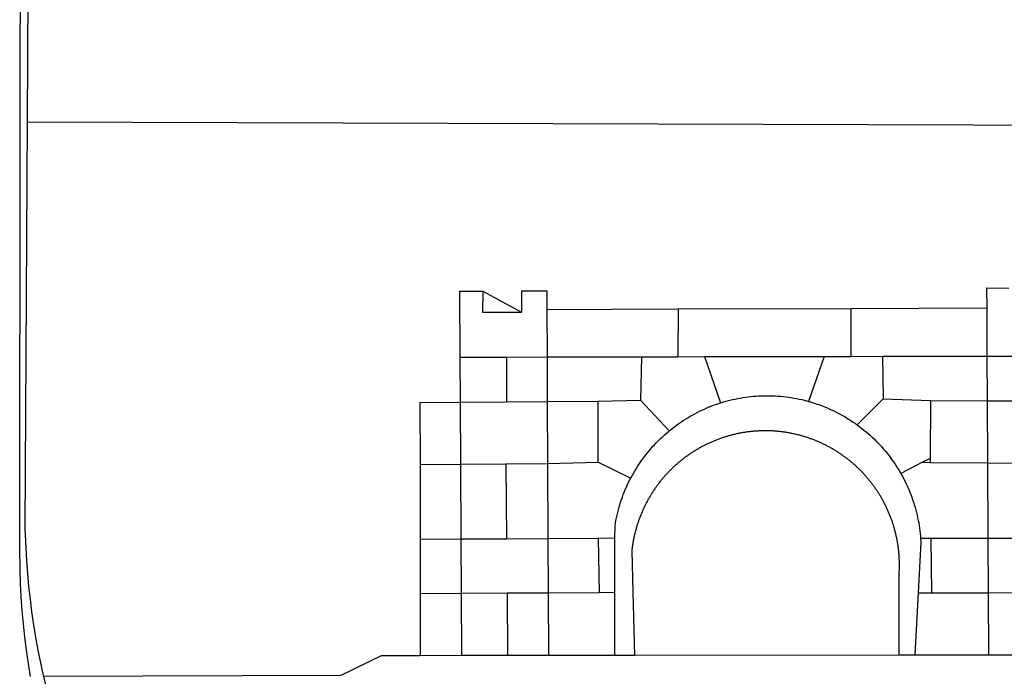
# Model space of a CAD drawing. Extents: x 190363 to 192778, y 1663206 to 1665978.
# Drawn here: x 191065 to 191071, y 1664443 to 1664447 of the extents above; entities that cross this region are included whole.
import ezdxf

# ---------------------------------------------------------------- set-up
doc = ezdxf.new("R2010")
doc.units = 0
doc.header["$LTSCALE"] = 20
doc.header["$MEASUREMENT"] = 0
doc.layers.add('BRAZAO', color=7, linetype='Continuous')
doc.layers.add('PRINT_A4_A3', color=7, linetype='Continuous')

# ---------------------------------------------------------------- blocks, each defined once
blk = doc.blocks.new('Logo_Prefeitura')
at = {"layer": 'BRAZAO'}
for points in [[(-459.77, -187.86), (-459.26, 173.55)], [(-455.36, -187.88), (-453.45, 173.52)], [(-453.52, -528.75), (-454.78, -520.93), (-455.95, -512.76), (-456.98, -504.59), (-457.86, -496.39), (-458.6, -488.18), (-459.19, -479.96), (-459.65, -471.73), (-459.96, -463.49), (-460.15, -449.73), (-459.77, -187.86)], [(-445.37, -528.71), (-445.48, -528.25), (-447.17, -520.49), (-448.73, -512.7), (-450.15, -504.89), (-451.44, -497.05), (-452.59, -489.19), (-453.6, -481.31), (-454.47, -473.42), (-455.21, -465.51), (-455.8, -457.59), (-456.26, -449.66), (-456.69, -437.88), (-455.36, -187.88)], [(-455.36, -187.88), (449.57, -190.75)], [(134.32, -289.98), (134.39, -302.22)], [(134.32, -289.98), (147.98, -290)], [(-189.79, -291.99), (-175.39, -291.91)], [(-189.79, -291.99), (-189.56, -332.5)], [(-175.39, -291.91), (-175.53, -304.88)], [(-175.39, -291.91), (-151.58, -304.77)], [(-151.64, -291.79), (-136.04, -291.71)], [(-151.64, -291.79), (-151.59, -301.68)], [(-136.04, -291.71), (-135.99, -303.14)], [(-151.59, -301.68), (-151.58, -304.77)], [(-55.37, -302.86), (50.83, -302.5)], [(50.83, -302.5), (50.79, -332.04)], [(50.83, -302.5), (134.39, -302.22)], [(134.39, -302.22), (134.54, -331.88)], [(-175.53, -304.88), (-151.58, -304.77)], [(-135.99, -303.14), (-55.37, -302.86)], [(-135.99, -303.14), (-135.87, -332.4)], [(-55.37, -302.86), (-55.41, -332.25)], [(-189.56, -332.5), (-160.78, -332.45)], [(-189.56, -332.5), (-189.39, -360.2)], [(-160.78, -332.45), (-160.88, -360.02)], [(-160.78, -332.45), (-135.87, -332.4)], [(-135.87, -332.4), (-77.8, -332.29)], [(-135.87, -332.4), (-135.75, -359.86)], [(-77.8, -332.29), (-78.41, -358.86)], [(-77.8, -332.29), (-55.41, -332.25)], [(-55.41, -332.25), (-39.09, -332.21)], [(-39.09, -332.21), (34.54, -332.07)], [(-39.09, -332.21), (-29.27, -360.64)], [(34.54, -332.07), (24.82, -359.7)], [(34.54, -332.07), (50.79, -332.04)], [(50.79, -332.04), (70.39, -332)], [(70.39, -332), (134.54, -331.88)], [(70.39, -332), (70.81, -358.13)], [(134.54, -331.88), (160.18, -331.83)], [(134.54, -331.88), (134.69, -359.32)], [(-29.27, -360.64), (-28.33, -360.34), (-26.74, -359.87), (-25.15, -359.43), (-23.55, -359.02), (-21.94, -358.63), (-20.33, -358.27), (-18.71, -357.94), (-17.08, -357.64), (-15.45, -357.37), (-13.82, -357.13), (-12.18, -356.91), (-10.54, -356.72), (-8.9, -356.56), (-7.25, -356.43), (-5.6, -356.33), (-3.95, -356.26), (-2.3, -356.22), (-0.64, -356.2), (-0.64, -356.2), (1.01, -356.22), (2.66, -356.26), (4.31, -356.33), (5.96, -356.43), (7.61, -356.56), (9.25, -356.72), (10.9, -356.91), (12.53, -357.12), (14.17, -357.37), (15.8, -357.64), (17.42, -357.94), (19.04, -358.27), (20.66, -358.63), (22.26, -359.02), (23.86, -359.43), (24.82, -359.7)], [(-214.05, -360.35), (-189.39, -360.2)], [(-214.05, -360.35), (-214.01, -398.6)], [(-189.39, -360.2), (-160.88, -360.02)], [(-189.39, -360.2), (-189.17, -398.37)], [(-160.88, -360.02), (-135.75, -359.86)], [(-135.75, -359.86), (-104.48, -359.67)], [(-135.75, -359.86), (-135.59, -397.88)], [(-104.57, -397.01), (-104.48, -359.67)], [(-104.48, -359.67), (-78.41, -358.86)], [(-78.41, -358.86), (-60.85, -377.83)], [(-60.85, -377.83), (-60.23, -377.31), (-58.93, -376.28), (-57.62, -375.28), (-56.29, -374.29), (-54.95, -373.33), (-53.59, -372.4), (-52.21, -371.49), (-50.82, -370.6), (-49.41, -369.73), (-47.98, -368.89), (-46.54, -368.08), (-45.09, -367.29), (-43.63, -366.53), (-42.15, -365.79), (-40.66, -365.08), (-39.15, -364.39), (-37.64, -363.73), (-36.11, -363.1), (-34.57, -362.49), (-33.03, -361.92), (-31.47, -361.36), (-29.9, -360.84), (-29.27, -360.64)], [(24.82, -359.7), (25.46, -359.87), (27.04, -360.34), (28.62, -360.84), (30.18, -361.36), (31.74, -361.91), (33.29, -362.49), (34.83, -363.1), (36.35, -363.73), (37.87, -364.39), (39.37, -365.08), (40.86, -365.79), (42.34, -366.53), (43.81, -367.29), (45.26, -368.08), (46.7, -368.89), (48.12, -369.73), (49.53, -370.59), (50.92, -371.48), (52.3, -372.4), (53.66, -373.33), (54.79, -374.14)], [(70.81, -358.13), (54.79, -374.14)], [(70.81, -358.13), (99.78, -359.19)], [(99.78, -359.19), (99.66, -394.77)], [(99.78, -359.19), (134.69, -359.32)], [(134.69, -359.32), (134.89, -397.48)], [(134.69, -359.32), (160.07, -359.42)], [(54.79, -374.14), (55.01, -374.29), (56.34, -375.27), (57.65, -376.28), (58.94, -377.31), (60.22, -378.36), (61.47, -379.44), (62.71, -380.53), (63.93, -381.65), (65.13, -382.79), (66.3, -383.94), (67.46, -385.12), (68.6, -386.32), (69.72, -387.54), (70.81, -388.78), (71.88, -390.03), (72.93, -391.31), (73.96, -392.6), (74.97, -393.92), (75.95, -395.24), (76.91, -396.59), (77.84, -397.95), (78.76, -399.33), (79.64, -400.72), (80.51, -402.13), (81.34, -403.56), (81.59, -404)], [(-84.44, -406.86), (-84.23, -406.45), (-83.44, -405), (-82.63, -403.56), (-81.79, -402.14), (-80.93, -400.73), (-80.04, -399.33), (-79.13, -397.96), (-78.19, -396.59), (-77.23, -395.25), (-76.25, -393.92), (-75.25, -392.61), (-74.22, -391.31), (-73.17, -390.04), (-72.09, -388.78), (-71, -387.54), (-69.88, -386.32), (-68.75, -385.13), (-67.59, -383.95), (-66.41, -382.79), (-65.21, -381.65), (-63.99, -380.53), (-62.76, -379.44), (-61.5, -378.36), (-60.85, -377.83)], [(79.13, -443.92), (79.06, -443.61), (78.95, -443.09), (78.84, -442.57), (78.72, -442.05), (78.6, -441.53), (78.48, -441.01), (78.35, -440.49), (78.22, -439.97), (78.09, -439.45), (77.95, -438.94), (77.81, -438.42), (77.67, -437.91), (77.53, -437.39), (77.38, -436.88), (77.22, -436.37), (77.07, -435.86), (76.91, -435.35), (76.74, -434.84), (76.58, -434.33), (76.41, -433.83), (76.23, -433.32), (76.06, -432.82), (75.88, -432.32), (75.7, -431.81), (75.51, -431.31), (75.32, -430.81), (75.13, -430.32), (74.93, -429.82), (74.73, -429.32), (74.53, -428.83), (74.33, -428.34), (74.12, -427.85), (73.91, -427.36), (73.69, -426.87), (73.47, -426.38), (73.25, -425.89), (73.03, -425.41), (72.8, -424.93), (72.57, -424.44), (72.34, -423.96), (72.1, -423.49), (71.86, -423.01), (71.62, -422.53), (71.37, -422.06), (71.12, -421.59), (70.87, -421.12), (70.62, -420.65), (70.36, -420.18), (70.1, -419.71), (69.83, -419.25), (69.57, -418.79), (69.3, -418.33), (69.02, -417.87), (68.75, -417.41), (68.47, -416.96), (68.19, -416.5), (67.9, -416.05), (67.61, -415.6), (67.32, -415.15), (67.03, -414.71), (66.73, -414.26), (66.44, -413.82), (66.13, -413.38), (65.83, -412.94), (65.52, -412.51), (65.21, -412.07), (64.9, -411.64), (64.58, -411.21), (64.26, -410.78), (63.94, -410.36), (63.62, -409.93), (63.29, -409.51), (62.96, -409.09), (62.63, -408.67), (62.29, -408.26), (61.95, -407.84), (61.61, -407.43), (61.27, -407.02), (60.92, -406.62), (60.57, -406.21), (60.22, -405.81), (59.87, -405.41), (59.51, -405.01), (59.15, -404.62), (58.79, -404.23), (58.43, -403.84), (58.06, -403.45), (57.69, -403.06), (57.32, -402.68), (56.95, -402.3), (56.57, -401.92), (56.19, -401.54), (55.81, -401.17), (55.43, -400.8), (55.04, -400.43), (54.65, -400.06), (54.26, -399.7), (53.87, -399.34), (53.47, -398.98), (53.07, -398.62), (52.67, -398.27), (52.27, -397.92), (51.87, -397.57), (51.46, -397.23), (51.05, -396.88), (50.64, -396.54), (50.22, -396.21), (49.81, -395.87), (49.39, -395.54), (48.97, -395.21), (48.55, -394.88), (48.13, -394.56), (47.7, -394.24), (47.27, -393.92), (46.84, -393.6), (46.41, -393.29), (45.97, -392.98), (45.54, -392.67), (45.1, -392.37), (44.66, -392.07), (44.22, -391.77), (43.77, -391.47), (43.32, -391.18), (42.88, -390.89), (42.43, -390.6), (41.97, -390.32), (41.52, -390.03), (41.07, -389.76), (40.61, -389.48), (40.15, -389.21), (39.69, -388.94), (39.23, -388.67), (38.76, -388.41), (38.3, -388.15), (37.83, -387.89), (37.36, -387.64), (36.89, -387.38), (36.41, -387.14), (35.94, -386.89), (35.46, -386.65), (34.99, -386.41), (34.51, -386.17), (34.03, -385.94), (33.55, -385.71), (33.06, -385.48), (32.58, -385.26), (32.09, -385.04), (31.6, -384.82), (31.12, -384.61), (30.63, -384.4), (30.13, -384.19), (29.64, -383.98), (29.15, -383.78), (28.65, -383.59), (28.15, -383.39), (27.66, -383.2), (27.16, -383.01), (26.66, -382.82), (26.15, -382.64), (25.65, -382.46), (25.15, -382.29), (24.64, -382.12), (24.13, -381.95), (23.63, -381.78), (23.12, -381.62), (22.61, -381.46), (22.1, -381.3), (21.59, -381.15), (21.07, -381), (20.56, -380.86), (20.05, -380.71), (19.53, -380.57), (19.01, -380.44), (18.5, -380.31), (17.98, -380.18), (17.46, -380.05), (16.94, -379.93), (16.42, -379.81), (15.9, -379.69), (15.38, -379.58), (14.86, -379.47), (14.33, -379.36), (13.81, -379.26), (13.28, -379.16), (12.76, -379.07), (12.23, -378.98), (11.71, -378.89), (11.18, -378.8), (10.65, -378.72), (10.12, -378.64), (9.59, -378.57), (9.07, -378.49), (8.54, -378.43), (8.01, -378.36), (7.48, -378.3), (6.95, -378.24), (6.41, -378.19), (5.88, -378.14), (5.35, -378.09), (4.82, -378.04), (4.29, -378.01), (3.75, -377.97), (3.22, -377.93), (2.69, -377.9), (2.15, -377.88), (1.62, -377.85), (1.09, -377.83), (0.55, -377.82), (0.02, -377.8), (-0.51, -377.79), (-1.05, -377.79), (-1.58, -377.78), (-1.58, -377.78), (-2.11, -377.79), (-2.65, -377.79), (-3.18, -377.8), (-3.72, -377.81), (-4.25, -377.82), (-4.78, -377.84), (-5.32, -377.86), (-5.85, -377.89), (-6.38, -377.92), (-6.92, -377.95), (-7.45, -377.98), (-7.98, -378.02), (-8.51, -378.06), (-9.05, -378.11), (-9.58, -378.16), (-10.11, -378.21), (-10.64, -378.27), (-11.17, -378.33), (-11.7, -378.39), (-12.23, -378.45), (-12.76, -378.52), (-13.29, -378.6), (-13.82, -378.67), (-14.34, -378.75), (-14.87, -378.84), (-15.4, -378.92), (-15.92, -379.01), (-16.45, -379.11), (-16.97, -379.2), (-17.5, -379.3), (-18.02, -379.41), (-18.55, -379.51), (-19.07, -379.63), (-19.59, -379.74), (-20.11, -379.86), (-20.63, -379.98), (-21.15, -380.1), (-21.67, -380.23), (-22.19, -380.36), (-22.7, -380.49), (-23.22, -380.63), (-23.73, -380.77), (-24.25, -380.91), (-24.76, -381.06), (-25.27, -381.21), (-25.78, -381.37), (-26.29, -381.52), (-26.8, -381.68), (-27.31, -381.85), (-27.82, -382.01), (-28.33, -382.19), (-28.83, -382.36), (-29.33, -382.54), (-29.84, -382.72), (-30.34, -382.9), (-30.84, -383.09), (-31.34, -383.28), (-31.83, -383.47), (-32.33, -383.67), (-32.83, -383.86), (-33.32, -384.07), (-33.81, -384.27), (-34.3, -384.48), (-34.79, -384.7), (-35.28, -384.91), (-35.77, -385.13), (-36.25, -385.35), (-36.74, -385.58), (-37.22, -385.8), (-37.7, -386.03), (-38.18, -386.27), (-38.66, -386.51), (-39.14, -386.75), (-39.61, -386.99), (-40.09, -387.24), (-40.56, -387.49), (-41.03, -387.74), (-41.5, -387.99), (-41.96, -388.25), (-42.43, -388.52), (-42.89, -388.78), (-43.35, -389.05), (-43.81, -389.32), (-44.27, -389.59), (-44.73, -389.87), (-45.18, -390.15), (-45.64, -390.43), (-46.09, -390.72), (-46.54, -391.01), (-46.98, -391.3), (-47.43, -391.59), (-47.87, -391.89), (-48.32, -392.19), (-48.75, -392.49), (-49.19, -392.8), (-49.63, -393.11), (-50.06, -393.42), (-50.49, -393.73), (-50.92, -394.05), (-51.35, -394.37), (-51.78, -394.69), (-52.2, -395.01), (-52.62, -395.34), (-53.04, -395.67), (-53.46, -396.01), (-53.87, -396.34), (-54.29, -396.68), (-54.7, -397.02), (-55.1, -397.37), (-55.51, -397.71), (-55.91, -398.06), (-56.31, -398.41), (-56.71, -398.77), (-57.11, -399.13), (-57.51, -399.49), (-57.9, -399.85), (-58.29, -400.21), (-58.68, -400.58), (-59.06, -400.95), (-59.44, -401.32), (-59.82, -401.7), (-60.2, -402.07), (-60.58, -402.45), (-60.95, -402.83), (-61.32, -403.22), (-61.69, -403.61), (-62.05, -403.99), (-62.42, -404.39), (-62.78, -404.78), (-63.14, -405.18), (-63.49, -405.57), (-63.84, -405.98), (-64.19, -406.38), (-64.54, -406.78), (-64.89, -407.19), (-65.23, -407.6), (-65.57, -408.01), (-65.91, -408.43), (-66.24, -408.84), (-66.57, -409.26), (-66.9, -409.68), (-67.23, -410.1), (-67.55, -410.53), (-67.87, -410.96), (-68.19, -411.38), (-68.5, -411.82), (-68.82, -412.25), (-69.12, -412.68), (-69.43, -413.12), (-69.74, -413.56), (-70.04, -414), (-70.33, -414.44), (-70.63, -414.89), (-70.92, -415.34), (-71.21, -415.78), (-71.5, -416.23), (-71.78, -416.69), (-72.06, -417.14), (-72.34, -417.6), (-72.61, -418.05), (-72.89, -418.51), (-73.16, -418.97), (-73.42, -419.44), (-73.68, -419.9), (-73.94, -420.37), (-74.2, -420.84), (-74.45, -421.31), (-74.71, -421.78), (-74.95, -422.25), (-75.2, -422.73), (-75.44, -423.2), (-75.68, -423.68), (-75.91, -424.16), (-76.14, -424.64), (-76.37, -425.12), (-76.6, -425.6), (-76.82, -426.09), (-77.04, -426.58), (-77.26, -427.06), (-77.47, -427.55), (-77.68, -428.05), (-77.89, -428.54), (-78.09, -429.03), (-78.29, -429.53), (-78.49, -430.02), (-78.69, -430.52), (-78.88, -431.02), (-79.06, -431.52), (-79.25, -432.02), (-79.43, -432.52), (-79.61, -433.02), (-79.78, -433.53), (-79.96, -434.03), (-80.12, -434.54), (-80.29, -435.05), (-80.45, -435.56), (-80.61, -436.07), (-80.76, -436.58), (-80.92, -437.09), (-81.06, -437.6), (-81.21, -438.12), (-81.35, -438.63), (-81.49, -439.15), (-81.62, -439.66), (-81.76, -440.18), (-81.88, -440.7), (-82.01, -441.22), (-82.13, -441.74), (-82.25, -442.26), (-82.36, -442.78), (-82.48, -443.3), (-82.58, -443.81)], [(-214.01, -398.6), (-189.17, -398.37)], [(-214.01, -398.6), (-213.97, -444.68)], [(-189.17, -398.37), (-161.16, -398.12)], [(-189.17, -398.37), (-188.9, -444.51)], [(-161.16, -398.12), (-135.59, -397.88)], [(-161.16, -398.12), (-160.87, -444.33)], [(-135.59, -397.88), (-104.57, -397.01)], [(-135.59, -397.88), (-135.4, -444.16)], [(-104.57, -397.01), (-84.44, -406.86)], [(94.98, -397.16), (81.59, -404)], [(99.66, -394.77), (94.98, -397.16)], [(94.98, -397.16), (99.65, -397.2)], [(99.66, -394.77), (99.65, -397.2)], [(99.65, -397.2), (134.89, -397.48)], [(134.89, -397.48), (159.82, -397.68)], [(134.89, -397.48), (135.14, -443.93)], [(81.59, -404), (82.16, -405), (82.95, -406.45), (83.71, -407.92), (84.44, -409.39), (85.16, -410.89), (85.84, -412.39), (86.5, -413.91), (87.13, -415.43), (87.74, -416.97), (88.31, -418.52), (88.86, -420.08), (89.39, -421.64), (89.88, -423.22), (90.35, -424.8), (90.79, -426.4), (91.21, -428), (91.59, -429.6), (91.95, -431.22), (92.28, -432.84), (92.58, -434.46), (92.85, -436.09), (93.09, -437.73), (93.31, -439.37), (93.49, -441.01), (93.65, -442.65), (93.75, -443.92)], [(-94.14, -443.89), (-94.13, -436.1), (-93.86, -434.47), (-93.56, -432.84), (-93.23, -431.22), (-92.87, -429.61), (-92.49, -428), (-92.08, -426.4), (-91.64, -424.81), (-91.17, -423.23), (-90.67, -421.65), (-90.15, -420.08), (-89.6, -418.52), (-89.02, -416.98), (-88.41, -415.44), (-87.78, -413.91), (-87.12, -412.39), (-86.44, -410.89), (-85.73, -409.4), (-84.99, -407.92), (-84.44, -406.86)], [(-188.9, -444.51), (-213.97, -444.68)], [(-213.97, -444.68), (-213.94, -477.83)], [(-160.87, -444.33), (-188.9, -444.51)], [(-188.9, -444.51), (-188.7, -477.67)], [(-135.4, -444.16), (-160.87, -444.33)], [(-104.38, -443.96), (-135.4, -444.16)], [(-135.4, -444.16), (-135.26, -477.32)], [(-94.14, -443.89), (-104.38, -443.96)], [(-104.38, -443.96), (-103.84, -477.11)], [(-94.16, -477.05), (-94.14, -443.89)], [(-82.58, -443.81), (-82.69, -444.35), (-82.79, -444.87), (-82.89, -445.4), (-82.98, -445.92), (-83.07, -446.45), (-83.16, -446.97), (-83.25, -447.5), (-83.33, -448.03), (-83.41, -448.56), (-83.48, -449.09), (-83.55, -449.61), (-83.62, -450.14), (-83.68, -450.67), (-83.78, -451.54), (-83.16, -476.98)], [(80.63, -477.37), (80.67, -464.31), (80.69, -463.78), (80.71, -463.25), (80.73, -462.71), (80.74, -462.18), (80.75, -461.65), (80.76, -461.11), (80.77, -460.58), (80.77, -460.04), (80.76, -459.51), (80.76, -458.98), (80.75, -458.44), (80.73, -457.91), (80.71, -457.38), (80.69, -456.84), (80.67, -456.31), (80.64, -455.78), (80.61, -455.24), (80.58, -454.71), (80.54, -454.18), (80.5, -453.65), (80.45, -453.11), (80.41, -452.58), (80.35, -452.05), (80.3, -451.52), (80.24, -450.99), (80.18, -450.46), (80.11, -449.93), (80.04, -449.4), (79.97, -448.87), (79.9, -448.34), (79.82, -447.81), (79.73, -447.29), (79.65, -446.76), (79.56, -446.23), (79.47, -445.71), (79.37, -445.18), (79.27, -444.66), (79.17, -444.13), (79.13, -443.92)], [(93.75, -443.92), (93.78, -444.3), (93.9, -446.3), (92.2, -477.36)], [(100.14, -443.93), (93.75, -443.92)], [(135.14, -443.93), (100.14, -443.93)], [(100.14, -443.93), (100.38, -477.35)], [(160.19, -443.94), (135.14, -443.93)], [(135.14, -443.93), (135.32, -477.32)], [(-213.94, -477.83), (-188.7, -477.67)], [(-213.94, -477.83), (-213.9, -515.84)], [(-188.7, -477.67), (-160.5, -477.48)], [(-188.7, -477.67), (-188.48, -515.81)], [(-160.5, -477.48), (-135.26, -477.32)], [(-160.5, -477.48), (-160.31, -515.78)], [(-135.26, -477.32), (-103.84, -477.11)], [(-135.26, -477.32), (-135.1, -515.75)], [(-103.84, -477.11), (-94.16, -477.05)], [(-94.19, -515.71), (-94.16, -477.05)], [(-83.16, -476.98), (-82.21, -515.7)], [(80.51, -515.52), (80.63, -477.37)], [(92.2, -477.36), (90.12, -515.51)], [(92.2, -477.36), (100.38, -477.35)], [(100.38, -477.35), (135.32, -477.32)], [(135.32, -477.32), (160.73, -477.3)], [(135.32, -477.32), (135.52, -515.46)], [(-445.37, -528.71), (-262.56, -528.04), (-237.62, -515.87), (-213.9, -515.84)], [(-213.9, -515.84), (-188.48, -515.81)], [(-188.48, -515.81), (-160.31, -515.78)], [(-160.31, -515.78), (-135.1, -515.75)], [(-135.1, -515.75), (-94.19, -515.71)], [(-94.19, -515.71), (-82.21, -515.7)], [(-82.21, -515.7), (80.51, -515.52)], [(80.51, -515.52), (90.12, -515.51)], [(90.12, -515.51), (135.52, -515.46)], [(135.52, -515.46), (160.81, -515.43)], [(-441.09, -545.84), (-441.68, -543.67), (-443.65, -535.98), (-445.37, -528.71)]]:
    blk.add_lwpolyline(points, dxfattribs=at)

msp = doc.modelspace()

# ---------------------------------------------------------------- block references
at = {"layer": 'PRINT_A4_A3', "linetype": 'Continuous', "xscale": 0.009945506928488612, "yscale": 0.009945506928488612, "zscale": 0.00994550699641468}
msp.add_blockref('Logo_Prefeitura', (191069.4836, 1664448.2782), dxfattribs=at)

doc.saveas('drawing.dxf')
